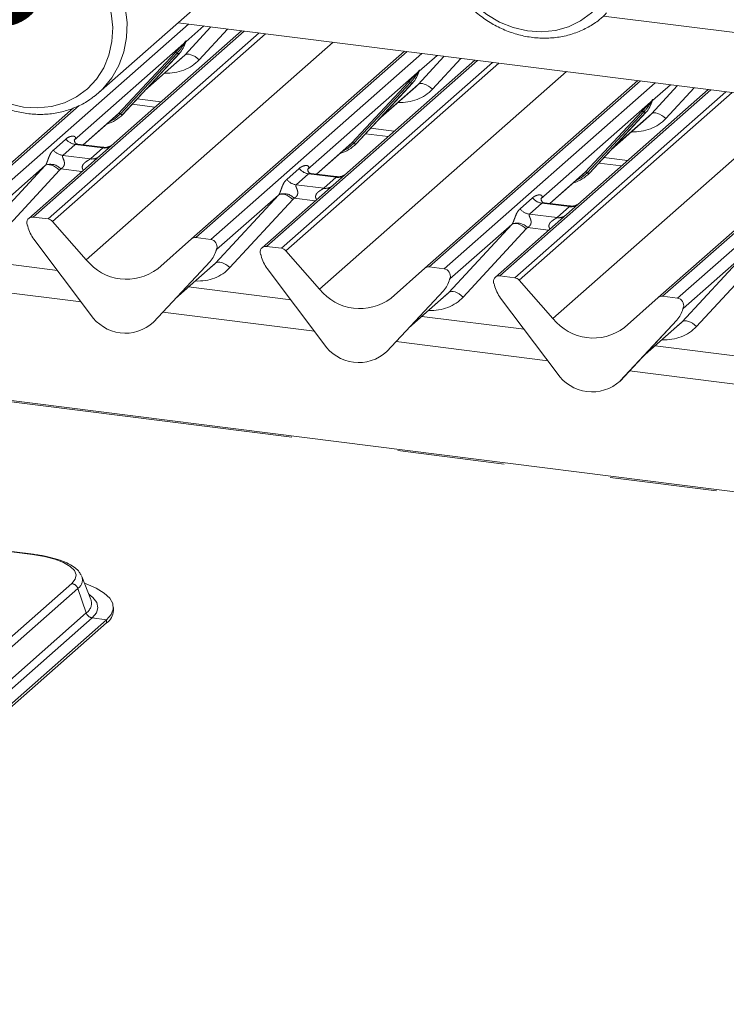
# Paper-space layout 'Blatt2' of a CAD drawing. Units: millimetres. Extents: x 5 to 415, y 5 to 292.
# Drawn here: x 319 to 327, y 174 to 186 of the extents above; entities that cross this region are included whole.
import ezdxf

# ---------------------------------------------------------------- set-up
doc = ezdxf.new("R2010")
doc.units = ezdxf.units.MM
doc.linetypes.add('PHANTOM', pattern=[12.7, 6.35, -1.27, 1.27, -1.27, 1.27, -1.27])
doc.layers.add('BEMAßUNG', color=96, linetype='Continuous')
doc.dimstyles.new('SLDDIMSTYLE3', dxfattribs={"dimtxt": 0.18, "dimasz": 1.016, "dimexe": 0, "dimexo": 0.0625, "dimgap": 0, "dimtad": 0, "dimtih": 1, "dimtoh": 1, "dimdec": 0, "dimrnd": 1e-09, "dimzin": 0, "dimdsep": 46, "dimtxsty": 'Standard', "dimblk1": 'DOT', "dimblk2": 'DOT', "dimsah": 1, "dimcen": 0.09, "dimadec": 0, "dimazin": 0, "dimtfac": 1.016, "dimtdec": 0, "dimtofl": 0, "dimtmove": 0, "dimatfit": 3, "dimldrblk": 'DOT', "dimfxl": 0, "dimfrac": 2, "dimtolj": 1, "dimtzin": 0, "dimarcsym": 0})

# ---------------------------------------------------------------- blocks, each defined once
blk = doc.blocks.new('_DOT')
at = {"color": 0, "linetype": 'ByBlock', "lineweight": -2}
blk.add_line((-0.5, 0), (-1, 0), dxfattribs=at)
at = {"color": 0, "linetype": 'ByBlock', "const_width": 0.5}
blk.add_lwpolyline([(-0.25, 0, 1), (0.25, 0, 1)], format="xyb", close=True, dxfattribs=at)

psp = doc.layouts.new('Blatt2')

# ---------------------------------------------------------------- linework, layer by layer
at = {"color": 7, "linetype": 'Continuous', "lineweight": 15}
for p, q in [((319.53411, 185.16374), (321.26221, 186.68777)), ((325.52805, 186.07526), (334.11083, 184.99393)), ((333.86044, 184.30963), (320.4775, 185.99572)), ((321.2323, 185.90063), (319.5476, 184.41486)), ((320.56331, 185.75458), (320.5692, 185.76906)), ((319.821, 184.90865), (320.49296, 185.63113)), ((320.08307, 185.19042), (320.5309, 185.58537)), ((320.49296, 185.63113), (320.49246, 185.63064)), ((320.63727, 183.42938), (323.16351, 185.65732)), ((324.00113, 185.55179), (322.31643, 184.06602)), ((323.33213, 185.40574), (323.33803, 185.42022)), ((322.58983, 184.55981), (323.26178, 185.28229)), ((322.85189, 184.84158), (323.29973, 185.23653)), ((323.26178, 185.28229), (323.26128, 185.2818)), ((323.4061, 183.08054), (325.93234, 185.30848)), ((319.53411, 185.16374), (319.48123, 185.12033)), ((326.76996, 185.20295), (325.08525, 183.71718)), ((317.86844, 183.77822), (319.23705, 184.98522)), ((319.93134, 185.02729), (320.2032, 184.99304)), ((326.10096, 185.0569), (326.10686, 185.07138)), ((319.35328, 184.54681), (319.7444, 184.89174)), ((319.7444, 184.89174), (319.77086, 184.91752)), ((319.821, 184.90865), (319.8205, 184.90817)), ((325.35866, 184.21098), (326.03061, 184.93345)), ((325.62072, 184.49274), (326.06855, 184.88769)), ((326.03061, 184.93345), (326.03011, 184.93296)), ((326.17492, 182.7317), (328.70116, 184.95964)), ((322.70017, 184.67845), (322.97202, 184.6442)), ((319.25142, 184.60915), (319.2469, 184.60435)), ((319.58567, 184.51753), (319.28676, 184.55519)), ((322.1221, 184.19797), (322.51323, 184.54291)), ((322.51323, 184.54291), (322.53969, 184.56868)), ((322.58983, 184.55981), (322.58933, 184.55933)), ((319.5476, 184.41486), (318.70606, 183.67269)), ((325.469, 184.32961), (325.74085, 184.29536)), ((322.02025, 184.26031), (322.01572, 184.25551)), ((322.3545, 184.16869), (322.05559, 184.20635)), ((324.89093, 183.84913), (325.28205, 184.19407)), ((325.28205, 184.19407), (325.30852, 184.21984)), ((325.35866, 184.21098), (325.35815, 184.21049)), ((322.31643, 184.06602), (321.47489, 183.32385)), ((324.78908, 183.91147), (324.78455, 183.90667)), ((325.12332, 183.81985), (324.82442, 183.85751)), ((325.08525, 183.71718), (324.24372, 182.97501)), ((318.69319, 183.57896), (318.68981, 183.59209)), ((318.93491, 183.66595), (318.75898, 183.68812)), ((318.98783, 183.63719), (319.38923, 183.18205)), ((319.43993, 182.53294), (318.76798, 183.42474)), ((320.23587, 183.07538), (320.63727, 183.42938)), ((320.86612, 183.42264), (320.69019, 183.44481)), ((320.92797, 183.28547), (320.93387, 183.29994)), ((320.93529, 183.30919), (320.93191, 183.29691)), ((321.46202, 183.23012), (321.45864, 183.24325)), ((321.70374, 183.31711), (321.5278, 183.33928)), ((321.75665, 183.28835), (322.15806, 182.83321)), ((319.04724, 183.05411), (317.83403, 183.20696)), ((320.85712, 183.16153), (320.18516, 182.43905)), ((320.18567, 182.43954), (320.85762, 183.16202)), ((320.44773, 182.72131), (320.89556, 183.11626)), ((320.85762, 183.16202), (320.85712, 183.16153)), ((334.42648, 179.50155), (306.36937, 183.03641)), ((322.20876, 182.1841), (321.53681, 183.0759)), ((323.0047, 182.72654), (323.4061, 183.08054)), ((323.63495, 183.0738), (323.45901, 183.09597)), ((324.47256, 182.96827), (324.29663, 182.99044)), ((323.6968, 182.93663), (323.70269, 182.9511)), ((323.70411, 182.96035), (323.70073, 182.94807)), ((324.23084, 182.88128), (324.22747, 182.89441)), ((324.52548, 182.93951), (324.92688, 182.48437)), ((321.81607, 182.70527), (320.60286, 182.85812)), ((323.62595, 182.81269), (322.95399, 182.09021)), ((322.95449, 182.0907), (323.62645, 182.81318)), ((323.21656, 182.37247), (323.66439, 182.76742)), ((323.62645, 182.81318), (323.62595, 182.81269)), ((324.97759, 181.83527), (324.30563, 182.72706)), ((325.77352, 182.3777), (326.17492, 182.7317)), ((326.40377, 182.72496), (326.22784, 182.74713)), ((326.46562, 182.58779), (326.47152, 182.60226)), ((326.47294, 182.61151), (326.46956, 182.59923)), ((320.18567, 182.43954), (320.18516, 182.43905)), ((324.58489, 182.35643), (323.37169, 182.50928)), ((326.39477, 182.46385), (325.72282, 181.74137)), ((325.72332, 181.74186), (326.39527, 182.46434)), ((325.98538, 182.02363), (326.43322, 182.41858)), ((326.39527, 182.46434), (326.39477, 182.46385)), ((322.95449, 182.0907), (322.95399, 182.09021)), ((327.35372, 182.00759), (326.14051, 182.16044)), ((325.72332, 181.74186), (325.72282, 181.74137)), ((318.76187, 179.68385), (308.96173, 180.91855)), ((319.33693, 179.41837), (319.33218, 179.42902)), ((319.44331, 179.1451), (319.33693, 179.41837)), ((319.44526, 179.13972), (319.44331, 179.1451)), ((319.71063, 179.01562), (319.71063, 179.05333)), ((315.53036, 175.29107), (319.63044, 178.90701)), ((315.53036, 175.25336), (319.63044, 178.86929))]:
    psp.add_line(p, q, dxfattribs=at)
at = {"color": 8, "linetype": 'PHANTOM', "lineweight": 0}
for p, q in [((318.09729, 183.77148), (320.60162, 185.98009)), ((320.5566, 185.61047), (320.86782, 185.94655)), ((320.78188, 185.95738), (320.57057, 185.77102)), ((321.06561, 185.92163), (320.72774, 185.55678)), ((321.2633, 185.89672), (318.75898, 183.68812)), ((318.93491, 183.66595), (321.43923, 185.87456)), ((321.51407, 185.86513), (318.98783, 183.63719)), ((320.547, 185.75023), (319.24644, 184.60325)), ((319.38923, 183.18205), (322.31687, 185.76398)), ((320.547, 185.75023), (320.56168, 185.76754)), ((320.56324, 185.7638), (320.55152, 185.74419)), ((320.57062, 185.7783), (320.56724, 185.76602)), ((320.5736, 185.77805), (320.57057, 185.77102)), ((319.77086, 184.91752), (320.44282, 185.63999)), ((320.46764, 185.63532), (319.79568, 184.91284)), ((320.49246, 185.63064), (319.8205, 184.90817)), ((320.09567, 185.20397), (320.5566, 185.61047)), ((323.19451, 185.65341), (320.69019, 183.44481)), ((320.86612, 183.42264), (323.37044, 185.63125)), ((323.32543, 185.26164), (323.63665, 185.59771)), ((323.5507, 185.60854), (323.33939, 185.42218)), ((323.83444, 185.57279), (323.49657, 185.20794)), ((324.03213, 185.54788), (321.5278, 183.33928)), ((321.70374, 183.31711), (324.20806, 185.52572)), ((324.28289, 185.51629), (321.75665, 183.28835)), ((323.31582, 185.40139), (322.01527, 184.25441)), ((322.15806, 182.83321), (325.0857, 185.41514)), ((323.31582, 185.40139), (323.33051, 185.4187)), ((323.33207, 185.41496), (323.32035, 185.39535)), ((323.33945, 185.42946), (323.33607, 185.41718)), ((323.34243, 185.42921), (323.33939, 185.42218)), ((322.53969, 184.56868), (323.21164, 185.29116)), ((323.23646, 185.28648), (322.56451, 184.564)), ((323.26128, 185.2818), (322.58933, 184.55933)), ((322.86449, 184.85513), (323.32543, 185.26164)), ((325.96334, 185.30457), (323.45901, 183.09597)), ((323.63495, 183.0738), (326.13927, 185.28241)), ((326.09425, 184.9128), (326.40547, 185.24887)), ((326.31953, 185.2597), (326.10822, 185.07334)), ((326.60326, 185.22395), (326.2654, 184.8591)), ((326.80095, 185.19904), (324.29663, 182.99044)), ((324.47256, 182.96827), (326.97689, 185.17688)), ((327.05172, 185.16745), (324.52548, 182.93951)), ((319.30283, 185.01199), (317.92136, 183.79365)), ((319.99156, 185.09203), (320.27495, 185.05632)), ((326.08465, 185.05255), (324.78409, 183.90557)), ((324.92688, 182.48437), (327.85452, 185.06631)), ((326.08465, 185.05255), (326.09934, 185.06986)), ((326.1009, 185.06612), (326.08918, 185.04651)), ((326.10828, 185.08062), (326.1049, 185.06834)), ((326.11125, 185.08037), (326.10822, 185.07334)), ((319.35086, 184.54711), (319.77086, 184.91752)), ((325.30852, 184.21984), (325.98047, 184.94232)), ((326.00529, 184.93764), (325.33333, 184.21516)), ((326.03011, 184.93296), (325.35815, 184.21049)), ((325.63332, 184.50629), (326.09425, 184.9128)), ((328.73216, 184.95573), (326.22784, 182.74713)), ((326.40377, 182.72496), (328.9081, 184.93357)), ((322.76038, 184.74319), (323.04378, 184.70749)), ((318.99822, 184.48467), (319.1464, 184.61534)), ((319.25795, 184.551), (319.10978, 184.42033)), ((319.58497, 184.5098), (319.25795, 184.551)), ((322.11969, 184.19827), (322.53969, 184.56868)), ((319.10978, 184.42033), (319.4368, 184.37913)), ((319.4368, 184.37913), (319.58497, 184.5098)), ((325.52921, 184.39435), (325.81261, 184.35865)), ((318.15244, 183.4902), (318.90128, 184.29884)), ((318.90128, 184.29884), (318.1664, 183.65074)), ((319.07242, 184.24515), (318.32358, 183.43651)), ((319.33781, 184.22984), (319.08591, 184.26157)), ((321.76705, 184.13583), (321.91522, 184.2665)), ((322.02678, 184.20217), (321.8786, 184.07149)), ((322.3538, 184.16096), (322.02678, 184.20217)), ((322.20563, 184.03029), (322.3538, 184.16096)), ((324.88851, 183.84943), (325.30852, 184.21984)), ((321.8786, 184.07149), (322.20563, 184.03029)), ((320.92126, 183.14136), (321.6701, 183.95)), ((321.6701, 183.95), (320.93523, 183.30191)), ((321.84124, 183.89631), (321.09241, 183.08767)), ((322.10663, 183.881), (321.85474, 183.91274)), ((324.53588, 183.78699), (324.68405, 183.91766)), ((324.7956, 183.85333), (324.64743, 183.72265)), ((325.12262, 183.81213), (324.7956, 183.85333)), ((324.97445, 183.68145), (325.12262, 183.81213)), ((324.64743, 183.72265), (324.97445, 183.68145)), ((323.69009, 182.79252), (324.43893, 183.60116)), ((324.43893, 183.60116), (323.70406, 182.95307)), ((324.61007, 183.54747), (323.86123, 182.73883)), ((324.87546, 183.53216), (324.62357, 183.5639)), ((320.93826, 183.30894), (320.93523, 183.30191)), ((326.45892, 182.44368), (327.20776, 183.25232)), ((327.20776, 183.25232), (326.47288, 182.60423)), ((320.46033, 182.73486), (320.92126, 183.14136)), ((327.3789, 183.19863), (326.63006, 182.38999)), ((334.42648, 179.48593), (306.33937, 183.02457)), ((319.32891, 182.68029), (317.5274, 182.90726)), ((323.70709, 182.9601), (323.70406, 182.95307)), ((323.22916, 182.38602), (323.69009, 182.79252)), ((322.09774, 182.33145), (320.29623, 182.55842)), ((326.47592, 182.61126), (326.47288, 182.60423)), ((325.99798, 182.03718), (326.45892, 182.44368)), ((324.86656, 181.98261), (323.06506, 182.20958)), ((327.63539, 181.63377), (325.83388, 181.86074)), ((318.75187, 179.6799), (308.95173, 180.9146)), ((315.11728, 175.72024), (319.21736, 179.33617)), ((315.1876, 175.66175), (319.28768, 179.27769)), ((319.28768, 179.27769), (319.38802, 178.98718)), ((315.28794, 175.37124), (319.38802, 178.98718)), ((315.35826, 175.31276), (319.45834, 178.92869)), ((319.45834, 178.92869), (319.63044, 178.90701)), ((319.63044, 178.90701), (319.63044, 178.86929))]:
    psp.add_line(p, q, dxfattribs=at)
at = {"color": 8, "linetype": 'PHANTOM', "lineweight": 0, "flags": 128}
for points in [[(323.62681, 187.31111), (323.603, 187.1464), (323.60619, 186.97661), (323.6363, 186.80613), (323.69254, 186.63939), (323.77347, 186.4807), (323.87698, 186.33417), (324.0004, 186.2036), (324.14053, 186.09236), (324.29373, 186.00335), (324.45604, 185.93886), (324.62327, 185.90056), (324.79107, 185.88946), (324.95509, 185.90582), (325.1111, 185.94924), (325.25506, 186.01858), (325.38322, 186.11206), (325.49228, 186.22724), (325.57941, 186.36115), (325.64235, 186.51032), (325.67947, 186.67088), (325.68982, 186.83868), (325.67312, 187.00936), (325.6298, 187.17852), (325.56099, 187.34177), (325.46847, 187.49487), (325.35464, 187.63387), (325.22244, 187.75517), (325.0753, 187.85562), (324.91702, 187.93262), (324.75172, 187.98418), (324.58366, 188.00896), (324.41721, 188.00633), (324.25667, 187.97634), (324.1062, 187.91977), (323.9697, 187.8381), (323.8507, 187.73343), (323.75229, 187.60848), (323.67701, 187.46648), (323.62681, 187.31111)], [(317.89639, 187.02606), (317.90407, 187.03271), (318.04031, 187.13034), (318.19235, 187.20367), (318.35661, 187.25099), (318.52925, 187.27118), (318.70621, 187.26377), (318.88336, 187.22894), (319.05654, 187.1675), (319.22168, 187.08089), (319.37492, 186.97114), (319.51267, 186.84083), (319.6317, 186.69301), (319.72922, 186.53114), (319.80294, 186.35902), (319.85113, 186.18068), (319.87267, 186.0003), (319.86705, 185.82212), (319.8344, 185.6503), (319.77549, 185.48887), (319.6917, 185.34162), (319.58498, 185.212), (319.53411, 185.16374)], [(317.70862, 185.72786), (317.79048, 185.56958), (317.89483, 185.42361), (318.01897, 185.29373), (318.15968, 185.18332), (318.31332, 185.09524), (318.47591, 185.03175), (318.64324, 184.99451), (318.81097, 184.98448), (318.97476, 185.00193), (319.13038, 185.04639), (319.27377, 185.11672), (319.40125, 185.2111), (319.50949, 185.32708), (319.59571, 185.46166), (319.65766, 185.61135), (319.69374, 185.77228), (319.70302, 185.94027), (319.68526, 186.11099), (319.64091, 186.27999), (319.57113, 186.44292), (319.47772, 186.59554), (319.36311, 186.73391), (319.23025, 186.85444), (319.0826, 186.95402), (318.92397, 187.03005), (318.75847, 187.08058), (318.5904, 187.10428), (318.4241, 187.10056), (318.26388, 187.06951), (318.11388, 187.01192), (317.97801, 186.9293), (317.85977, 186.82378), (317.76222, 186.69809), (317.6879, 186.5555), (317.63872, 186.39968), (317.61596, 186.23469), (317.62022, 186.06478), (317.65138, 185.89437), (317.70862, 185.72786)], [(320.72774, 185.55678), (320.70443, 185.57663), (320.6799, 185.59363), (320.65505, 185.60715), (320.6308, 185.61669), (320.60804, 185.6219), (320.5876, 185.62259), (320.57024, 185.61874), (320.5566, 185.61047)], [(323.49657, 185.20794), (323.47326, 185.2278), (323.44873, 185.24479), (323.42388, 185.25831), (323.39963, 185.26785), (323.37686, 185.27306), (323.35643, 185.27375), (323.33907, 185.2699), (323.32543, 185.26164)], [(319.79568, 184.91284), (319.72212, 184.85113), (319.66229, 184.81933)], [(326.2654, 184.8591), (326.24209, 184.87896), (326.21756, 184.89596), (326.19271, 184.90947), (326.16845, 184.91901), (326.14569, 184.92422), (326.12525, 184.92491), (326.10789, 184.92106), (326.09425, 184.9128)], [(322.56451, 184.564), (322.49095, 184.50229), (322.43111, 184.47049)], [(318.90128, 184.29884), (318.91492, 184.3071), (318.93228, 184.31096), (318.95271, 184.31027), (318.97548, 184.30506), (318.99973, 184.29552), (319.02458, 184.282), (319.04911, 184.265), (319.07242, 184.24515)], [(325.33333, 184.21516), (325.25977, 184.15345), (325.19994, 184.12165)], [(321.6701, 183.95), (321.68374, 183.95826), (321.7011, 183.96212), (321.72154, 183.96143), (321.7443, 183.95622), (321.76856, 183.94668), (321.7934, 183.93316), (321.81794, 183.91616), (321.84124, 183.89631)], [(324.43893, 183.60116), (324.45257, 183.60942), (324.46993, 183.61328), (324.49037, 183.61259), (324.51313, 183.60738), (324.53738, 183.59784), (324.56223, 183.58432), (324.58676, 183.56732), (324.61007, 183.54747)], [(320.92126, 183.14136), (320.9349, 183.14962), (320.95226, 183.15348), (320.9727, 183.15279), (320.99546, 183.14758), (321.01972, 183.13804), (321.04457, 183.12452), (321.0691, 183.10752), (321.09241, 183.08767)], [(323.69009, 182.79252), (323.70373, 182.80078), (323.72109, 182.80464), (323.74153, 182.80395), (323.76429, 182.79874), (323.78854, 182.7892), (323.81339, 182.77568), (323.83792, 182.75868), (323.86123, 182.73883)], [(326.45892, 182.44368), (326.47256, 182.45195), (326.48992, 182.4558), (326.51035, 182.45511), (326.53312, 182.4499), (326.55737, 182.44036), (326.58222, 182.42684), (326.60675, 182.40984), (326.63006, 182.38999)], [(319.21736, 179.33617), (319.25816, 179.38665), (319.26864, 179.43881), (319.24838, 179.49065), (319.19818, 179.54017), (319.11996, 179.58548), (319.01672, 179.62483), (318.89243, 179.65671), (318.75187, 179.6799)], [(319.45834, 178.92869), (319.50825, 178.98785), (319.52657, 179.049), (319.51276, 179.11027), (319.46724, 179.16982), (319.4186, 179.20856)]]:
    psp.add_lwpolyline(points, dxfattribs=at)
at = {"color": 7, "linetype": 'Continuous', "lineweight": 15, "flags": 128}
psp.add_lwpolyline([(319.63044, 178.90701), (319.68482, 178.96937), (319.70925, 179.0338), (319.70315, 179.09871), (319.66666, 179.16251), (319.60067, 179.22361), (319.50683, 179.28053), (319.38743, 179.33184), (319.36789, 179.33884)], dxfattribs=at)
at = {"color": 7, "linetype": 'Continuous', "lineweight": 15}
for centre, radius, start, end in [((320.25425, 185.85058), 0.32421, 317.282894, 344.881837), ((323.02308, 185.50174), 0.32421, 317.282894, 344.881837), ((325.79191, 185.1529), 0.32421, 317.282894, 344.881837), ((319.51963, 185.1897), 0.41205, 285.983139, 316.901652), ((322.28845, 184.84086), 0.41205, 285.983139, 316.901652), ((325.05728, 184.49202), 0.41205, 285.983139, 316.901652), ((318.75028, 183.62175), 0.06694, 82.5349, 203.551634), ((318.6571, 183.58367), 0.03378, 14.437702, 19.600949), ((319.11779, 183.68962), 0.43878, 194.606923, 217.133291), ((318.92308, 183.58111), 0.08566, 40.895791, 82.058156), ((320.68072, 183.3788), 0.06669, 81.841587, 130.661207), ((320.85514, 183.33816), 0.08519, 342.028235, 82.595833), ((320.61892, 183.38147), 0.32421, 317.282894, 344.881837), ((320.96147, 183.302), 0.02715, 158.663867, 164.636612), ((321.51911, 183.27291), 0.06694, 82.5349, 203.551634), ((321.42592, 183.23483), 0.03378, 14.437702, 19.600949), ((321.88662, 183.34078), 0.43878, 194.606923, 217.133291), ((321.6919, 183.23227), 0.08566, 40.895791, 82.058156), ((319.8663, 183.55538), 0.60579, 218.04482, 307.593668), ((323.44955, 183.02996), 0.06669, 81.841587, 130.661207), ((323.62397, 182.98932), 0.08519, 342.028235, 82.595833), ((324.28793, 182.92407), 0.06694, 82.5349, 203.551634), ((323.38774, 183.03263), 0.32421, 317.282894, 344.881837), ((323.7303, 182.95316), 0.02715, 158.663867, 164.636612), ((324.19475, 182.88599), 0.03378, 14.437702, 19.600949), ((324.65544, 182.99194), 0.43878, 194.606923, 217.133291), ((324.46073, 182.88343), 0.08566, 40.895791, 82.058156), ((322.63513, 183.20654), 0.60579, 218.04482, 307.593668), ((326.21838, 182.68112), 0.06669, 81.841587, 130.661207), ((326.39279, 182.64048), 0.08519, 342.028235, 82.595833), ((319.85225, 182.80113), 0.49187, 213.041545, 312.596943), ((326.15657, 182.68379), 0.32421, 317.282894, 344.881837), ((326.49912, 182.60432), 0.02715, 158.663867, 164.636612), ((325.40396, 182.8577), 0.60579, 218.04482, 307.593668), ((322.62108, 182.45229), 0.49187, 213.041545, 312.596943), ((325.38991, 182.10345), 0.49187, 213.041545, 312.596943), ((319.51899, 179.02551), 0.1919, 305.506261, 357.045838)]:
    psp.add_arc(centre, radius, start, end, dxfattribs=at)
at = {"color": 8, "linetype": 'PHANTOM', "lineweight": 0}
for centre, radius, start, end in [((320.56636, 185.76002), 0.02169, 206.804254, 226.848293), ((320.5692, 185.76848), 0.00758, 187.155317, 218.16859), ((320.5594, 185.77542), 0.01224, 288.291039, 309.842768), ((320.56331, 185.77071), 0.00612, 309.974842, 344.294173), ((320.5948, 185.76211), 0.02652, 143.063234, 164.825492), ((320.59681, 185.77111), 0.02715, 158.663867, 164.636612), ((320.45169, 185.61887), 0.02291, 45.876788, 112.782098), ((320.48359, 185.65176), 0.02291, 225.876788, 292.782098), ((323.33519, 185.41118), 0.02169, 206.804254, 226.848293), ((323.33803, 185.41964), 0.00758, 187.155317, 218.16859), ((323.32823, 185.42658), 0.01224, 288.291039, 309.842768), ((323.33214, 185.42187), 0.00612, 309.974842, 344.294173), ((323.36362, 185.41327), 0.02652, 143.063234, 164.825492), ((323.36563, 185.42227), 0.02715, 158.663867, 164.636612), ((323.22051, 185.27003), 0.02291, 45.876788, 112.782098), ((323.25241, 185.30292), 0.02291, 225.876788, 292.782098), ((326.10401, 185.06234), 0.02169, 206.804254, 226.848293), ((326.10686, 185.0708), 0.00758, 187.155317, 218.16859), ((326.09706, 185.07774), 0.01224, 288.291039, 309.842768), ((326.10097, 185.07303), 0.00612, 309.974842, 344.294173), ((326.13245, 185.06443), 0.02652, 143.063234, 164.825492), ((326.13446, 185.07343), 0.02715, 158.663867, 164.636612), ((319.77973, 184.8964), 0.02291, 45.876788, 112.782098), ((319.81163, 184.92929), 0.02291, 225.876788, 292.782098), ((325.98934, 184.9212), 0.02291, 45.876788, 112.782098), ((326.02124, 184.95408), 0.02291, 225.876788, 292.782098), ((319.28196, 184.72152), 0.1722, 218.068909, 261.983803), ((319.60391, 184.64245), 0.134, 261.872549, 305.155673), ((322.54856, 184.54756), 0.02291, 45.876788, 112.782098), ((322.58046, 184.58045), 0.02291, 225.876788, 292.782098), ((319.13379, 184.59085), 0.1722, 218.068909, 261.983803), ((319.45576, 184.51156), 0.13378, 261.851592, 306.41352), ((318.96456, 184.15067), 0.16439, 42.423523, 111.043556), ((322.05079, 184.37268), 0.1722, 218.068909, 261.983803), ((322.37274, 184.29362), 0.134, 261.872549, 305.155673), ((325.31739, 184.19872), 0.02291, 45.876788, 112.782098), ((325.34928, 184.23161), 0.02291, 225.876788, 292.782098), ((321.90262, 184.24201), 0.1722, 218.068909, 261.983803), ((322.22459, 184.16272), 0.13378, 261.851592, 306.41352), ((321.73339, 183.80184), 0.16439, 42.423523, 111.043556), ((324.81962, 184.02384), 0.1722, 218.068909, 261.983803), ((325.14157, 183.94478), 0.134, 261.872549, 305.155673), ((324.67145, 183.89317), 0.1722, 218.068909, 261.983803), ((324.99341, 183.81388), 0.13378, 261.851592, 306.41352), ((324.50221, 183.453), 0.16439, 42.423523, 111.043556), ((320.92798, 183.3016), 0.00612, 309.974842, 344.294173), ((320.95946, 183.293), 0.02652, 143.063234, 164.825492), ((323.6968, 182.95276), 0.00612, 309.974842, 344.294173), ((323.72829, 182.94416), 0.02652, 143.063234, 164.825492), ((326.46563, 182.60392), 0.00612, 309.974842, 344.294173), ((326.49711, 182.59532), 0.02652, 143.063234, 164.825492), ((318.76099, 179.67145), 0.01243, 85.862305, 137.172184), ((319.22188, 179.37968), 0.12138, 302.826784, 18.586428), ((319.20458, 179.24929), 0.08782, 18.867509, 81.629796), ((319.31103, 179.10308), 0.13915, 303.596607, 15.267304), ((319.47113, 179.01558), 0.08782, 198.867509, 261.629796)]:
    psp.add_arc(centre, radius, start, end, dxfattribs=at)
at = {"color": 7, "linetype": 'Continuous', "lineweight": 15}
for centre in [(320.20503, 185.93798), (322.97385, 185.58914), (325.74268, 185.2403), (320.56969, 183.46887), (323.33851, 183.12003), (326.10734, 182.77119)]:
    psp.add_ellipse(centre, major_axis=(0.34823, -0.33107), ratio=0.85686568, start_param=6.20780671, end_param=6.29507317, dxfattribs=at)
at = {"color": 8, "linetype": 'PHANTOM', "lineweight": 0}
for centre, major_axis, ratio, start_param, end_param in [((320.26152, 185.99569), (0.45558, -0.45005), 0.86340896, 5.51515214, 6.31105228), ((323.03034, 185.64685), (0.45558, -0.45005), 0.86340896, 5.51515214, 6.31105228), ((325.79917, 185.29801), (0.45558, -0.45005), 0.86340896, 5.51515214, 6.31105228), ((319.19197, 184.66147), (-0.02939, 0.07523), 0.91677047, 3.55207128, 3.65453886), ((318.84109, 184.35203), (0.06224, -0.05081), 0.82240197, 6.23565764, 6.33812523), ((318.89758, 184.40974), (0.17084, -0.16877), 0.86340896, 0.02786698, 0.13033456), ((321.9608, 184.31263), (-0.02939, 0.07523), 0.91677047, 3.55207128, 3.65453886), ((321.60992, 184.00319), (0.06224, -0.05081), 0.82240197, 6.23565764, 6.33812523), ((321.66641, 184.0609), (0.17084, -0.16877), 0.86340896, 0.02786698, 0.13033456), ((324.72963, 183.96379), (-0.02939, 0.07523), 0.91677047, 3.55207128, 3.65453886), ((324.37875, 183.65435), (0.06224, -0.05081), 0.82240197, 6.23565764, 6.33812523), ((324.43524, 183.71206), (0.17084, -0.16877), 0.86340896, 0.02786698, 0.13033456), ((320.62618, 183.52658), (0.45558, -0.45005), 0.86340896, 5.51515214, 6.31105228), ((323.39501, 183.17774), (0.45558, -0.45005), 0.86340896, 5.51515214, 6.31105228), ((326.16383, 182.8289), (0.45558, -0.45005), 0.86340896, 5.51515214, 6.31105228)]:
    psp.add_ellipse(centre, major_axis=major_axis, ratio=ratio, start_param=start_param, end_param=end_param, dxfattribs=at)
at = {"color": 7, "linetype": 'Continuous', "lineweight": 15}
for points, knots in [([(323.55939, 187.38389), (323.55317, 187.35349), (323.53591, 187.26922), (323.52656, 187.12609), (323.5383, 186.9566), (323.57408, 186.78771), (323.6328, 186.62298), (323.71343, 186.46574), (323.81434, 186.31926), (323.93353, 186.18657), (324.06858, 186.07044), (324.21677, 185.97332), (324.3751, 185.89727), (324.5403, 185.84394), (324.70893, 185.81454), (324.87746, 185.8097), (325.04223, 185.82959), (325.19995, 185.87351), (325.34652, 185.94123), (325.46972, 186.02043), (325.53551, 186.08489), (325.56326, 186.11207)], [0, 0, 0, 0, 0.03062819, 0.08491472, 0.13933083, 0.19391165, 0.24862945, 0.30345441, 0.35836012, 0.41332548, 0.46833304, 0.52336149, 0.57838994, 0.63338955, 0.68832192, 0.74314093, 0.79779927, 0.85225969, 0.90650805, 0.96056319, 1, 1, 1, 1]), ([(317.64777, 185.72384), (317.66118, 185.69433), (317.69884, 185.61145), (317.77753, 185.48228), (317.88807, 185.3426), (318.01597, 185.2183), (318.15826, 185.11185), (318.31216, 185.02556), (318.47451, 184.96126), (318.64195, 184.92038), (318.81099, 184.90381), (318.97795, 184.91203), (319.13961, 184.94441), (319.29126, 185.0018), (319.4051, 185.0614), (319.46184, 185.10822), (319.47747, 185.12112)], [0, 0, 0, 0, 0.04281611, 0.12026897, 0.19782027, 0.27544265, 0.35310888, 0.43079026, 0.5084519, 0.58604605, 0.66351205, 0.7407823, 0.81779521, 0.8945131, 0.97093935, 1, 1, 1, 1]), ([(320.44282, 185.63999), (320.46905, 185.66823), (320.50192, 185.70362), (320.53942, 185.7424), (320.547, 185.75023)], [0, 0, 0, 0, 0.79788938, 1, 1, 1, 1]), ([(320.56928, 185.76929), (320.5693, 185.76937), (320.56945, 185.77002), (320.56962, 185.77017), (320.56949, 185.77002), (320.56947, 185.76998)], [0, 0, 0, 0, 0.09917947, 0.81305288, 1, 1, 1, 1]), ([(323.21164, 185.29116), (323.23787, 185.31939), (323.27074, 185.35479), (323.30825, 185.39356), (323.31582, 185.40139)], [0, 0, 0, 0, 0.79788938, 1, 1, 1, 1]), ([(323.3381, 185.42045), (323.33812, 185.42053), (323.33828, 185.42118), (323.33844, 185.42133), (323.33832, 185.42118), (323.33829, 185.42114)], [0, 0, 0, 0, 0.09917947, 0.81305288, 1, 1, 1, 1]), ([(325.98047, 184.94232), (326.0067, 184.97055), (326.03957, 185.00595), (326.07707, 185.04472), (326.08465, 185.05255)], [0, 0, 0, 0, 0.79788938, 1, 1, 1, 1]), ([(326.10693, 185.07161), (326.10695, 185.07169), (326.10711, 185.07234), (326.10727, 185.07249), (326.10715, 185.07234), (326.10712, 185.0723)], [0, 0, 0, 0, 0.09917947, 0.81305288, 1, 1, 1, 1]), ([(319.28747, 184.55563), (319.286, 184.55564), (319.27601, 184.55576), (319.26839, 184.5614), (319.25332, 184.56916), (319.24585, 184.59977), (319.24768, 184.60452), (319.24821, 184.60591)], [0, 0, 0, 0, 0.0349354, 0.237462, 0.53108904, 0.86328881, 1, 1, 1, 1]), ([(319.69638, 184.54554), (319.6965, 184.54563), (319.69676, 184.54583), (319.69169, 184.54198), (319.67925, 184.53401), (319.65123, 184.52146), (319.61726, 184.5131), (319.59335, 184.51833), (319.58629, 184.51988)], [0, 0, 0, 0, 0.07675951, 0.174150614, 0.291317948, 0.49169711, 0.849923522, 1, 1, 1, 1]), ([(322.05629, 184.20679), (322.05482, 184.2068), (322.04484, 184.20692), (322.03722, 184.21256), (322.02214, 184.22032), (322.01467, 184.25093), (322.01651, 184.25568), (322.01704, 184.25707)], [0, 0, 0, 0, 0.0349354, 0.237462, 0.53108904, 0.86328881, 1, 1, 1, 1]), ([(322.46521, 184.1967), (322.46532, 184.19679), (322.46559, 184.19699), (322.46051, 184.19314), (322.44808, 184.18517), (322.42006, 184.17262), (322.38608, 184.16426), (322.36217, 184.16949), (322.35511, 184.17104)], [0, 0, 0, 0, 0.07675951, 0.174150614, 0.291317948, 0.49169711, 0.849923522, 1, 1, 1, 1]), ([(324.82512, 183.85795), (324.82365, 183.85796), (324.81366, 183.85808), (324.80604, 183.86372), (324.79097, 183.87148), (324.7835, 183.90209), (324.78533, 183.90684), (324.78587, 183.90823)], [0, 0, 0, 0, 0.0349354, 0.237462, 0.53108904, 0.86328881, 1, 1, 1, 1]), ([(325.23403, 183.84786), (325.23415, 183.84795), (325.23441, 183.84815), (325.22934, 183.8443), (325.2169, 183.83633), (325.18888, 183.82378), (325.15491, 183.81542), (325.131, 183.82065), (325.12394, 183.8222)], [0, 0, 0, 0, 0.07675951, 0.17415061, 0.29131795, 0.49169711, 0.84992352, 1, 1, 1, 1]), ([(320.93394, 183.30017), (320.93396, 183.30025), (320.93412, 183.30091), (320.93428, 183.30106), (320.93416, 183.3009), (320.93413, 183.30087)], [0, 0, 0, 0, 0.09917947, 0.81305288, 1, 1, 1, 1]), ([(323.70277, 182.95133), (323.70279, 182.95141), (323.70294, 182.95207), (323.70311, 182.95222), (323.70298, 182.95206), (323.70296, 182.95203)], [0, 0, 0, 0, 0.09917947, 0.81305288, 1, 1, 1, 1]), ([(326.47159, 182.60249), (326.47161, 182.60257), (326.47177, 182.60323), (326.47193, 182.60338), (326.47181, 182.60322), (326.47178, 182.60319)], [0, 0, 0, 0, 0.09917947, 0.81305288, 1, 1, 1, 1]), ([(319.32759, 179.43398), (319.32104, 179.44688), (319.30396, 179.48047), (319.25445, 179.52525), (319.18064, 179.57239), (319.08248, 179.61407), (318.96534, 179.64859), (318.85592, 179.67098), (318.78572, 179.68058), (318.76187, 179.68385)], [0, 0, 0, 0, 0.08919158, 0.23223047, 0.39587857, 0.57093323, 0.74333626, 0.91280067, 1, 1, 1, 1])]:
    psp.add_open_spline(points, degree=3, knots=knots, dxfattribs=at)
at = {"color": 8, "linetype": 'PHANTOM', "lineweight": 0}
for points, knots in [([(320.55152, 185.74419), (320.54646, 185.73672), (320.51916, 185.69649), (320.49076, 185.66278), (320.46764, 185.63532)], [0, 0, 0, 0, 0.18569992, 1, 1, 1, 1]), ([(320.56168, 185.76754), (320.56418, 185.7711), (320.56731, 185.77556), (320.57044, 185.7799), (320.5712, 185.78067), (320.57151, 185.78099)], [0, 0, 0, 0, 0.69984454, 0.87764687, 1, 1, 1, 1]), ([(320.57062, 185.7783), (320.57054, 185.77822), (320.57037, 185.77803), (320.56978, 185.77709), (320.56886, 185.77528), (320.56664, 185.77066), (320.56473, 185.7668), (320.56324, 185.7638)], [0, 0, 0, 0, 0.03679402, 0.07834492, 0.22786092, 0.40157663, 1, 1, 1, 1]), ([(320.5692, 185.76906), (320.56962, 185.77066), (320.57042, 185.77374), (320.57107, 185.77713), (320.57095, 185.77826), (320.57084, 185.77841), (320.57072, 185.77838), (320.57064, 185.77832), (320.57062, 185.7783)], [0, 0, 0, 0, 0.44662783, 0.86078774, 0.91799096, 0.95663856, 0.99152723, 1, 1, 1, 1]), ([(320.57151, 185.78099), (320.57167, 185.78111), (320.57212, 185.78148), (320.57309, 185.78164), (320.57364, 185.78023), (320.57361, 185.77876), (320.5736, 185.77805)], [0, 0, 0, 0, 0.07087006, 0.20052671, 0.61069295, 1, 1, 1, 1]), ([(323.32035, 185.39535), (323.31528, 185.38788), (323.28799, 185.34765), (323.25959, 185.31394), (323.23646, 185.28648)], [0, 0, 0, 0, 0.18569992, 1, 1, 1, 1]), ([(323.33051, 185.4187), (323.33301, 185.42226), (323.33614, 185.42672), (323.33926, 185.43106), (323.34003, 185.43183), (323.34034, 185.43215)], [0, 0, 0, 0, 0.69984454, 0.87764687, 1, 1, 1, 1]), ([(323.33945, 185.42946), (323.33937, 185.42938), (323.3392, 185.42919), (323.33861, 185.42825), (323.33769, 185.42644), (323.33546, 185.42182), (323.33355, 185.41796), (323.33207, 185.41496)], [0, 0, 0, 0, 0.03679402, 0.07834492, 0.22786092, 0.40157663, 1, 1, 1, 1]), ([(323.33803, 185.42022), (323.33844, 185.42182), (323.33924, 185.4249), (323.3399, 185.4283), (323.33978, 185.42942), (323.33967, 185.42957), (323.33955, 185.42955), (323.33946, 185.42948), (323.33945, 185.42946)], [0, 0, 0, 0, 0.44662783, 0.86078774, 0.91799096, 0.95663856, 0.99152723, 1, 1, 1, 1]), ([(323.34034, 185.43215), (323.3405, 185.43228), (323.34095, 185.43264), (323.34192, 185.4328), (323.34247, 185.43139), (323.34244, 185.42992), (323.34243, 185.42921)], [0, 0, 0, 0, 0.07087006, 0.20052671, 0.61069295, 1, 1, 1, 1]), ([(326.08918, 185.04651), (326.08411, 185.03904), (326.05682, 184.99882), (326.02842, 184.9651), (326.00529, 184.93764)], [0, 0, 0, 0, 0.18569992, 1, 1, 1, 1]), ([(326.09934, 185.06986), (326.10183, 185.07342), (326.10497, 185.07788), (326.10809, 185.08222), (326.10885, 185.08299), (326.10917, 185.08331)], [0, 0, 0, 0, 0.69984454, 0.87764687, 1, 1, 1, 1]), ([(326.10828, 185.08062), (326.1082, 185.08054), (326.10802, 185.08035), (326.10744, 185.07941), (326.10652, 185.0776), (326.10429, 185.07298), (326.10238, 185.06912), (326.1009, 185.06612)], [0, 0, 0, 0, 0.03679402, 0.07834492, 0.22786092, 0.40157663, 1, 1, 1, 1]), ([(326.10686, 185.07138), (326.10727, 185.07298), (326.10807, 185.07606), (326.10872, 185.07946), (326.1086, 185.08058), (326.1085, 185.08073), (326.10837, 185.08071), (326.10829, 185.08064), (326.10828, 185.08062)], [0, 0, 0, 0, 0.44662783, 0.86078774, 0.91799096, 0.95663856, 0.99152723, 1, 1, 1, 1]), ([(326.10917, 185.08331), (326.10933, 185.08344), (326.10978, 185.0838), (326.11074, 185.08396), (326.11129, 185.08255), (326.11127, 185.08108), (326.11125, 185.08037)], [0, 0, 0, 0, 0.07087006, 0.20052671, 0.61069295, 1, 1, 1, 1]), ([(319.1464, 184.61534), (319.14883, 184.6174), (319.16032, 184.6271), (319.18406, 184.6407), (319.21659, 184.65013), (319.24256, 184.64976), (319.25611, 184.64208), (319.25992, 184.63327), (319.2598, 184.62557), (319.257, 184.61727), (319.25315, 184.61167), (319.25142, 184.60915)], [0, 0, 0, 0, 0.06345241, 0.29939378, 0.53898518, 0.73492181, 0.84578391, 0.89381469, 0.93091257, 0.96900379, 1, 1, 1, 1]), ([(319.28672, 184.55496), (319.28622, 184.5551), (319.2795, 184.55701), (319.27042, 184.55589), (319.26181, 184.55382), (319.2591, 184.55185), (319.25795, 184.551)], [0, 0, 0, 0, 0.041618726, 0.558002606, 0.811516876, 1, 1, 1, 1]), ([(319.58497, 184.5098), (319.58666, 184.51164), (319.58964, 184.51491), (319.58872, 184.5173), (319.58652, 184.51684), (319.5857, 184.51667)], [0, 0, 0, 0, 0.44786148, 0.79329449, 1, 1, 1, 1]), ([(318.90553, 184.3041), (318.90561, 184.30421), (318.90761, 184.30705), (318.91112, 184.31286), (318.91653, 184.32397), (318.92164, 184.33635), (318.9293, 184.35686), (318.94028, 184.38834), (318.95429, 184.42352), (318.97268, 184.4583), (318.98941, 184.47557), (318.99822, 184.48467)], [0, 0, 0, 0, 0.00148447, 0.03967508, 0.06933146, 0.11733141, 0.16457629, 0.29455571, 0.52400816, 0.74927931, 1, 1, 1, 1]), ([(319.10978, 184.42033), (319.10805, 184.41777), (319.10498, 184.41324), (319.10726, 184.39962), (319.11661, 184.3781), (319.12769, 184.35017), (319.12997, 184.32508), (319.1281, 184.30906), (319.12282, 184.29457), (319.11124, 184.27824), (319.09833, 184.26834), (319.08853, 184.26291), (319.08616, 184.2617), (319.08591, 184.26157)], [0, 0, 0, 0, 0.09096682, 0.16112901, 0.33717557, 0.54573348, 0.62889716, 0.68392457, 0.75931953, 0.83024568, 0.95962015, 0.99585167, 1, 1, 1, 1]), ([(319.35583, 184.24574), (319.35357, 184.24783), (319.34685, 184.25405), (319.34211, 184.26691), (319.33991, 184.28283), (319.34267, 184.29608), (319.35251, 184.3167), (319.37522, 184.33951), (319.40478, 184.35845), (319.42435, 184.3702), (319.43294, 184.37594), (319.43565, 184.37818), (319.4368, 184.37913)], [0, 0, 0, 0, 0.04677391, 0.13892992, 0.20053737, 0.29175593, 0.34018953, 0.55012436, 0.77439944, 0.89595492, 0.95563154, 1, 1, 1, 1]), ([(321.91522, 184.2665), (321.91766, 184.26856), (321.92914, 184.27826), (321.95289, 184.29186), (321.98542, 184.30129), (322.01139, 184.30092), (322.02494, 184.29324), (322.02875, 184.28443), (322.02863, 184.27674), (322.02583, 184.26843), (322.02198, 184.26283), (322.02025, 184.26031)], [0, 0, 0, 0, 0.06345241, 0.29939378, 0.53898518, 0.73492181, 0.84578391, 0.89381469, 0.93091257, 0.96900379, 1, 1, 1, 1]), ([(322.05555, 184.20612), (322.05505, 184.20626), (322.04833, 184.20818), (322.03925, 184.20705), (322.03063, 184.20498), (322.02793, 184.20301), (322.02678, 184.20217)], [0, 0, 0, 0, 0.04161873, 0.55800261, 0.81151688, 1, 1, 1, 1]), ([(322.3538, 184.16096), (322.35548, 184.16281), (322.35847, 184.16607), (322.35755, 184.16846), (322.35535, 184.168), (322.35452, 184.16783)], [0, 0, 0, 0, 0.44786148, 0.79329449, 1, 1, 1, 1]), ([(321.67436, 183.95526), (321.67443, 183.95537), (321.67644, 183.95821), (321.67994, 183.96402), (321.68536, 183.97513), (321.69046, 183.98751), (321.69813, 184.00802), (321.7091, 184.0395), (321.72311, 184.07468), (321.74151, 184.10946), (321.75824, 184.12673), (321.76705, 184.13583)], [0, 0, 0, 0, 0.00148447, 0.03967508, 0.06933146, 0.11733141, 0.16457629, 0.29455571, 0.52400816, 0.74927931, 1, 1, 1, 1]), ([(321.8786, 184.07149), (321.87687, 184.06893), (321.87381, 184.0644), (321.87608, 184.05078), (321.88543, 184.02926), (321.89652, 184.00133), (321.89879, 183.97624), (321.89692, 183.96022), (321.89164, 183.94573), (321.88007, 183.9294), (321.86715, 183.9195), (321.85735, 183.91407), (321.85498, 183.91286), (321.85474, 183.91274)], [0, 0, 0, 0, 0.09096682, 0.16112901, 0.33717557, 0.54573348, 0.62889716, 0.68392457, 0.75931953, 0.83024568, 0.95962015, 0.99585167, 1, 1, 1, 1]), ([(322.12466, 183.8969), (322.1224, 183.89899), (322.11568, 183.90521), (322.11094, 183.91807), (322.10874, 183.93399), (322.1115, 183.94725), (322.12134, 183.96786), (322.14404, 183.99068), (322.17361, 184.00961), (322.19318, 184.02136), (322.20177, 184.0271), (322.20447, 184.02934), (322.20563, 184.03029)], [0, 0, 0, 0, 0.046773905, 0.138929924, 0.200537369, 0.291755935, 0.340189532, 0.55012436, 0.774399443, 0.895954918, 0.955631544, 1, 1, 1, 1]), ([(324.68405, 183.91766), (324.68648, 183.91972), (324.69797, 183.92942), (324.72171, 183.94302), (324.75424, 183.95245), (324.78022, 183.95208), (324.79377, 183.9444), (324.79757, 183.93559), (324.79746, 183.9279), (324.79466, 183.91959), (324.7908, 183.91399), (324.78908, 183.91147)], [0, 0, 0, 0, 0.06345241, 0.29939378, 0.53898518, 0.73492181, 0.84578391, 0.89381469, 0.93091257, 0.96900379, 1, 1, 1, 1]), ([(324.82438, 183.85728), (324.82387, 183.85742), (324.81715, 183.85934), (324.80807, 183.85821), (324.79946, 183.85614), (324.79676, 183.85417), (324.7956, 183.85333)], [0, 0, 0, 0, 0.04161873, 0.55800261, 0.81151688, 1, 1, 1, 1]), ([(325.12262, 183.81213), (325.12431, 183.81397), (325.12729, 183.81723), (325.12638, 183.81962), (325.12417, 183.81916), (325.12335, 183.81899)], [0, 0, 0, 0, 0.44786148, 0.79329449, 1, 1, 1, 1]), ([(324.44319, 183.60643), (324.44326, 183.60653), (324.44527, 183.60937), (324.44877, 183.61518), (324.45419, 183.62629), (324.45929, 183.63867), (324.46695, 183.65918), (324.47793, 183.69066), (324.49194, 183.72584), (324.51033, 183.76062), (324.52706, 183.77789), (324.53588, 183.78699)], [0, 0, 0, 0, 0.00148447, 0.03967508, 0.06933146, 0.11733141, 0.16457629, 0.29455571, 0.52400816, 0.74927931, 1, 1, 1, 1]), ([(324.64743, 183.72265), (324.6457, 183.72009), (324.64263, 183.71556), (324.64491, 183.70195), (324.65426, 183.68042), (324.66534, 183.6525), (324.66762, 183.6274), (324.66575, 183.61138), (324.66047, 183.59689), (324.64889, 183.58057), (324.63598, 183.57066), (324.62618, 183.56523), (324.62381, 183.56402), (324.62357, 183.5639)], [0, 0, 0, 0, 0.09096682, 0.16112901, 0.33717557, 0.54573348, 0.62889716, 0.68392457, 0.75931953, 0.83024568, 0.95962015, 0.99585167, 1, 1, 1, 1]), ([(324.89349, 183.54806), (324.89122, 183.55015), (324.88451, 183.55637), (324.87977, 183.56924), (324.87756, 183.58515), (324.88033, 183.59841), (324.89016, 183.61902), (324.91287, 183.64184), (324.94243, 183.66077), (324.962, 183.67252), (324.97059, 183.67827), (324.9733, 183.6805), (324.97445, 183.68145)], [0, 0, 0, 0, 0.04677391, 0.13892992, 0.20053737, 0.29175593, 0.34018953, 0.55012436, 0.77439944, 0.89595492, 0.95563154, 1, 1, 1, 1]), ([(320.93387, 183.29994), (320.93428, 183.30154), (320.93508, 183.30463), (320.93573, 183.30802), (320.93561, 183.30915), (320.93551, 183.3093), (320.93539, 183.30927), (320.9353, 183.3092), (320.93529, 183.30919)], [0, 0, 0, 0, 0.44662783, 0.86078774, 0.91799096, 0.95663856, 0.99152723, 1, 1, 1, 1]), ([(320.93618, 183.31188), (320.93634, 183.312), (320.93679, 183.31236), (320.93775, 183.31252), (320.9383, 183.31111), (320.93828, 183.30965), (320.93826, 183.30894)], [0, 0, 0, 0, 0.07087006, 0.20052671, 0.61069295, 1, 1, 1, 1]), ([(323.70269, 182.9511), (323.70311, 182.9527), (323.70391, 182.95579), (323.70456, 182.95918), (323.70444, 182.96031), (323.70433, 182.96046), (323.70421, 182.96043), (323.70413, 182.96036), (323.70411, 182.96035)], [0, 0, 0, 0, 0.44662783, 0.86078774, 0.91799096, 0.95663856, 0.99152723, 1, 1, 1, 1]), ([(323.705, 182.96304), (323.70516, 182.96316), (323.70561, 182.96353), (323.70658, 182.96369), (323.70713, 182.96227), (323.7071, 182.96081), (323.70709, 182.9601)], [0, 0, 0, 0, 0.07087006, 0.20052671, 0.61069295, 1, 1, 1, 1]), ([(326.47152, 182.60226), (326.47193, 182.60387), (326.47273, 182.60695), (326.47339, 182.61034), (326.47327, 182.61147), (326.47316, 182.61162), (326.47304, 182.61159), (326.47295, 182.61152), (326.47294, 182.61151)], [0, 0, 0, 0, 0.44662783, 0.86078774, 0.91799096, 0.95663856, 0.99152723, 1, 1, 1, 1]), ([(326.47383, 182.6142), (326.47399, 182.61432), (326.47444, 182.61469), (326.47541, 182.61485), (326.47596, 182.61344), (326.47593, 182.61197), (326.47592, 182.61126)], [0, 0, 0, 0, 0.07087006, 0.20052671, 0.61069295, 1, 1, 1, 1])]:
    psp.add_open_spline(points, degree=3, knots=knots, dxfattribs=at)

# ---------------------------------------------------------------- leaders
at = {"layer": 'BEMAßUNG'}
psp.add_leader([(318.38689, 186.45977), (313.11474, 140.1528)], dimstyle='SLDDIMSTYLE3', dxfattribs=at)

doc.saveas('drawing.dxf')
